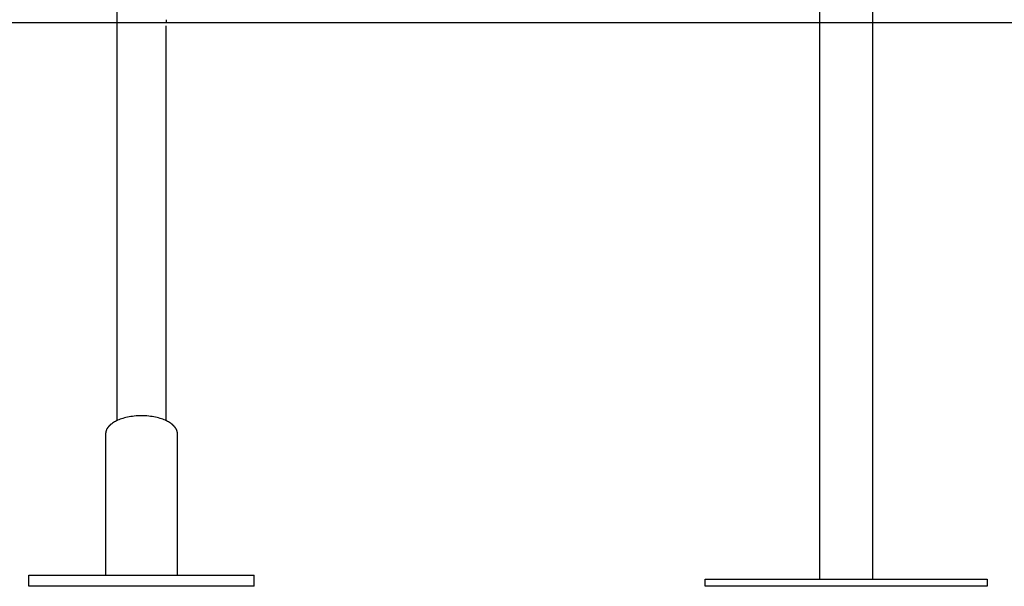
# Model space of a CAD drawing. Extents: x -59 to 59, y -25 to 25.
# Drawn here: x -28 to -21, y -21 to -17 of the extents above; entities that cross this region are included whole.
import ezdxf

# ---------------------------------------------------------------- set-up
doc = ezdxf.new("R2010")
doc.units = 0
doc.layers.get('0').update_dxf_attribs({"linetype": 'CONTINUOUS'})

msp = doc.modelspace()

# ---------------------------------------------------------------- linework, layer by layer
at = {"color": 0}
for points in [[(-22.6282, -14.3499), (-22.6282, -21.3664)], [(-22.2482, -21.3664), (-22.2482, -14.3499)], [(-27.6135, -16.9078), (-27.6135, -20.2422)], [(-27.2634, -17.396), (-27.2634, -17.3961), (-27.2634, -17.3963), (-27.2634, -17.3964), (-27.2634, -17.3966), (-27.2634, -17.3966), (-27.2634, -17.3968), (-27.2634, -17.397), (-27.2634, -17.397), (-27.2634, -17.3972), (-27.2634, -17.3974), (-27.2634, -17.3975), (-27.2634, -17.3977), (-27.2635, -17.3978), (-27.2635, -17.3979), (-27.2635, -17.3981), (-27.2635, -17.3983), (-27.2635, -17.3984), (-27.2635, -17.3986), (-27.2635, -17.3988), (-27.2635, -17.3989), (-27.2635, -17.3991), (-27.2635, -17.3992), (-27.2635, -17.3994), (-27.2635, -17.3996), (-27.2636, -17.3997), (-27.2636, -17.3999), (-27.2636, -17.4001), (-27.2636, -17.4003), (-27.2636, -17.4005), (-27.2636, -17.4006), (-27.2636, -17.4008), (-27.2636, -17.401), (-27.2636, -17.4012), (-27.2637, -17.4014), (-27.2637, -17.4016), (-27.2637, -17.4018), (-27.2637, -17.4019), (-27.2637, -17.4022), (-27.2637, -17.4024), (-27.2637, -17.4025), (-27.2637, -17.4028), (-27.2637, -17.4029), (-27.2637, -17.4032), (-27.2637, -17.4033), (-27.2637, -17.4036), (-27.2637, -17.4037), (-27.2638, -17.404), (-27.2638, -17.4042), (-27.2638, -17.4044), (-27.2638, -17.4046), (-27.2638, -17.4048), (-27.2639, -17.405), (-27.2639, -17.4053), (-27.2639, -17.4055), (-27.2639, -17.4057), (-27.2639, -17.4059), (-27.264, -17.4061), (-27.264, -17.4064), (-27.264, -17.4066), (-27.264, -17.4068), (-27.264, -17.407), (-27.2641, -17.4073), (-27.2641, -17.4075), (-27.2641, -17.4077), (-27.2641, -17.408), (-27.2641, -17.4081), (-27.2641, -17.4084), (-27.2641, -17.4086), (-27.2641, -17.4089), (-27.2641, -17.4091), (-27.2641, -17.4094), (-27.2642, -17.4096), (-27.2642, -17.4099), (-27.2642, -17.41), (-27.2642, -17.4103), (-27.2643, -17.4105), (-27.2643, -17.4108), (-27.2643, -17.411), (-27.2643, -17.4113), (-27.2643, -17.4115), (-27.2644, -17.4117), (-27.2644, -17.412), (-27.2644, -17.4122), (-27.2644, -17.4125), (-27.2645, -17.4127), (-27.2645, -17.413), (-27.2645, -17.4132), (-27.2645, -17.4135), (-27.2645, -17.4137), (-27.2646, -17.4139), (-27.2646, -17.4142), (-27.2646, -17.4144), (-27.2646, -17.4147), (-27.2646, -17.4149), (-27.2646, -17.4152), (-27.2646, -17.4154), (-27.2646, -17.4157), (-27.2646, -17.4159), (-27.2647, -17.4162)], [(-42.1264, -17.4162), (-27.4385, -17.4162)], [(-27.4385, -17.4172), (-42.1264, -17.4172)], [(-27.4385, -17.4162), (-17.4381, -17.4162)], [(-27.4385, -17.4172), (-27.4385, -17.4162)], [(-17.4381, -17.4172), (-27.4385, -17.4172)], [(-27.2634, -20.2422), (-27.2634, -17.4394)], [(-27.2328, -20.2586), (-27.2392, -20.2545), (-27.2459, -20.2504), (-27.2531, -20.2464), (-27.2609, -20.2425), (-27.269, -20.2386), (-27.2778, -20.235), (-27.2869, -20.2314), (-27.2965, -20.2281), (-27.3065, -20.2248), (-27.317, -20.2219), (-27.3279, -20.2191), (-27.3391, -20.2166), (-27.3507, -20.2143), (-27.3627, -20.2123), (-27.3748, -20.2105), (-27.3872, -20.2091), (-27.3999, -20.2079), (-27.4126, -20.2072), (-27.4256, -20.2066), (-27.4385, -20.2065), (-27.4514, -20.2066), (-27.4642, -20.2072), (-27.477, -20.2079), (-27.4896, -20.2091), (-27.502, -20.2105), (-27.5142, -20.2123), (-27.5261, -20.2143), (-27.5377, -20.2166), (-27.549, -20.2191), (-27.5598, -20.2219), (-27.5703, -20.2248), (-27.5803, -20.2281), (-27.59, -20.2314), (-27.5991, -20.235), (-27.6078, -20.2386), (-27.616, -20.2425), (-27.6237, -20.2464), (-27.631, -20.2504), (-27.6378, -20.2545), (-27.6441, -20.2586), (-27.6499, -20.2627), (-27.6553, -20.2669)], [(-27.2267, -20.2625), (-27.2267, -20.2625), (-27.2269, -20.2622), (-27.2272, -20.262), (-27.2275, -20.2617), (-27.2279, -20.2615), (-27.2282, -20.2612), (-27.2287, -20.2609), (-27.229, -20.2606), (-27.2296, -20.2604), (-27.2299, -20.2601), (-27.2304, -20.2598), (-27.2307, -20.2595), (-27.2313, -20.2592), (-27.2316, -20.2589), (-27.2319, -20.2587), (-27.2322, -20.2585), (-27.2327, -20.2585)], [(-27.2267, -20.2625), (-27.2267, -20.2625), (-27.2269, -20.2622), (-27.2272, -20.262), (-27.2275, -20.2617), (-27.2279, -20.2615), (-27.2282, -20.2612), (-27.2287, -20.2609), (-27.229, -20.2606), (-27.2296, -20.2604), (-27.2299, -20.2601), (-27.2304, -20.2598), (-27.2307, -20.2595), (-27.2313, -20.2592), (-27.2316, -20.2589), (-27.2319, -20.2587), (-27.2322, -20.2585), (-27.2327, -20.2585)], [(-27.6915, -20.3207), (-27.6915, -20.3207), (-27.6915, -20.3213), (-27.6916, -20.3221), (-27.6916, -20.3229), (-27.6919, -20.3238), (-27.6919, -20.3247), (-27.6922, -20.3256), (-27.6924, -20.3265), (-27.6927, -20.3274), (-27.6927, -20.3282), (-27.693, -20.3291), (-27.693, -20.33), (-27.6933, -20.3309), (-27.6933, -20.3316), (-27.6935, -20.3325), (-27.6935, -20.3333), (-27.6937, -20.3342)], [(-27.6915, -20.3207), (-27.6915, -20.3207), (-27.6915, -20.3213), (-27.6916, -20.3221), (-27.6916, -20.3229), (-27.6919, -20.3238), (-27.6919, -20.3247), (-27.6922, -20.3256), (-27.6924, -20.3265), (-27.6927, -20.3274), (-27.6927, -20.3282), (-27.693, -20.3291), (-27.693, -20.33), (-27.6933, -20.3309), (-27.6933, -20.3316), (-27.6935, -20.3325), (-27.6935, -20.3333), (-27.6937, -20.3342)], [(-27.6892, -20.3107), (-27.6892, -20.3107), (-27.6892, -20.3111), (-27.6895, -20.3117), (-27.6895, -20.3123), (-27.6898, -20.3129), (-27.6898, -20.3135), (-27.6901, -20.3141), (-27.6902, -20.3147), (-27.6905, -20.3156), (-27.6905, -20.3162), (-27.6907, -20.3168), (-27.6907, -20.3174), (-27.691, -20.3182), (-27.691, -20.3188), (-27.6911, -20.3194), (-27.6911, -20.32), (-27.6914, -20.3207)], [(-27.6892, -20.3107), (-27.6892, -20.3107), (-27.6892, -20.3111), (-27.6895, -20.3117), (-27.6895, -20.3123), (-27.6898, -20.3129), (-27.6898, -20.3135), (-27.6901, -20.3141), (-27.6902, -20.3147), (-27.6905, -20.3156), (-27.6905, -20.3162), (-27.6907, -20.3168), (-27.6907, -20.3174), (-27.691, -20.3182), (-27.691, -20.3188), (-27.6911, -20.3194), (-27.6911, -20.32), (-27.6914, -20.3207)], [(-27.6868, -20.3045), (-27.6868, -20.3045), (-27.6868, -20.3048), (-27.687, -20.3051), (-27.687, -20.3054), (-27.6873, -20.3059), (-27.6873, -20.3062), (-27.6876, -20.3067), (-27.6876, -20.307), (-27.6879, -20.3076), (-27.6879, -20.3079), (-27.6881, -20.3082), (-27.6881, -20.3085), (-27.6884, -20.3091), (-27.6884, -20.3094), (-27.6887, -20.3099), (-27.6887, -20.3102), (-27.689, -20.3108)], [(-27.6868, -20.3045), (-27.6868, -20.3045), (-27.6868, -20.3048), (-27.687, -20.3051), (-27.687, -20.3054), (-27.6873, -20.3059), (-27.6873, -20.3062), (-27.6876, -20.3067), (-27.6876, -20.307), (-27.6879, -20.3076), (-27.6879, -20.3079), (-27.6881, -20.3082), (-27.6881, -20.3085), (-27.6884, -20.3091), (-27.6884, -20.3094), (-27.6887, -20.3099), (-27.6887, -20.3102), (-27.689, -20.3108)], [(-27.6841, -20.2998), (-27.6868, -20.3044)], [(-27.6808, -20.2947), (-27.6808, -20.2947), (-27.6808, -20.2949), (-27.6811, -20.2952), (-27.6812, -20.2955), (-27.6815, -20.2958), (-27.6815, -20.2961), (-27.6818, -20.2964), (-27.6821, -20.2967), (-27.6824, -20.2972), (-27.6824, -20.2975), (-27.6827, -20.2978), (-27.6829, -20.2981), (-27.6832, -20.2986), (-27.6832, -20.2989), (-27.6835, -20.2992), (-27.6837, -20.2995), (-27.684, -20.2998)], [(-27.6808, -20.2947), (-27.6808, -20.2947), (-27.6808, -20.2949), (-27.6811, -20.2952), (-27.6812, -20.2955), (-27.6815, -20.2958), (-27.6815, -20.2961), (-27.6818, -20.2964), (-27.6821, -20.2967), (-27.6824, -20.2972), (-27.6824, -20.2975), (-27.6827, -20.2978), (-27.6829, -20.2981), (-27.6832, -20.2986), (-27.6832, -20.2989), (-27.6835, -20.2992), (-27.6837, -20.2995), (-27.684, -20.2998)], [(-27.6775, -20.2895), (-27.6775, -20.2895), (-27.6775, -20.2897), (-27.6778, -20.29), (-27.6778, -20.2903), (-27.6781, -20.2906), (-27.6781, -20.2909), (-27.6784, -20.2912), (-27.6787, -20.2915), (-27.679, -20.292), (-27.679, -20.2923), (-27.6793, -20.2926), (-27.6795, -20.2929), (-27.6798, -20.2934), (-27.6798, -20.2937), (-27.6801, -20.294), (-27.6804, -20.2943), (-27.6807, -20.2949)], [(-27.6775, -20.2895), (-27.6775, -20.2895), (-27.6775, -20.2897), (-27.6778, -20.29), (-27.6778, -20.2903), (-27.6781, -20.2906), (-27.6781, -20.2909), (-27.6784, -20.2912), (-27.6787, -20.2915), (-27.679, -20.292), (-27.679, -20.2923), (-27.6793, -20.2926), (-27.6795, -20.2929), (-27.6798, -20.2934), (-27.6798, -20.2937), (-27.6801, -20.294), (-27.6804, -20.2943), (-27.6807, -20.2949)], [(-27.6735, -20.2849), (-27.6735, -20.2849), (-27.6735, -20.285), (-27.6738, -20.2853), (-27.674, -20.2856), (-27.6743, -20.2859), (-27.6745, -20.2862), (-27.6748, -20.2865), (-27.6751, -20.2868), (-27.6754, -20.2873), (-27.6756, -20.2876), (-27.6759, -20.2879), (-27.6762, -20.2882), (-27.6765, -20.2885), (-27.6766, -20.2888), (-27.6769, -20.2891), (-27.6772, -20.2894), (-27.6775, -20.2898)], [(-27.6735, -20.2849), (-27.6735, -20.2849), (-27.6735, -20.285), (-27.6738, -20.2853), (-27.674, -20.2856), (-27.6743, -20.2859), (-27.6745, -20.2862), (-27.6748, -20.2865), (-27.6751, -20.2868), (-27.6754, -20.2873), (-27.6756, -20.2876), (-27.6759, -20.2879), (-27.6762, -20.2882), (-27.6765, -20.2885), (-27.6766, -20.2888), (-27.6769, -20.2891), (-27.6772, -20.2894), (-27.6775, -20.2898)], [(-27.6695, -20.28), (-27.6695, -20.28), (-27.6695, -20.28), (-27.6698, -20.2803), (-27.6701, -20.2806), (-27.6704, -20.2809), (-27.6707, -20.2812), (-27.671, -20.2815), (-27.6713, -20.2818), (-27.6717, -20.2823), (-27.672, -20.2826), (-27.6723, -20.2829), (-27.6726, -20.2832), (-27.6729, -20.2836), (-27.673, -20.2839), (-27.6733, -20.2842), (-27.6735, -20.2845), (-27.6738, -20.2848)], [(-27.6695, -20.28), (-27.6695, -20.28), (-27.6695, -20.28), (-27.6698, -20.2803), (-27.6701, -20.2806), (-27.6704, -20.2809), (-27.6707, -20.2812), (-27.671, -20.2815), (-27.6713, -20.2818), (-27.6717, -20.2823), (-27.672, -20.2826), (-27.6723, -20.2829), (-27.6726, -20.2832), (-27.6729, -20.2836), (-27.673, -20.2839), (-27.6733, -20.2842), (-27.6735, -20.2845), (-27.6738, -20.2848)], [(-27.665, -20.2756), (-27.665, -20.2756), (-27.665, -20.2756), (-27.6653, -20.2759), (-27.6656, -20.2762), (-27.6659, -20.2765), (-27.6662, -20.2768), (-27.6665, -20.2771), (-27.6668, -20.2774), (-27.6671, -20.2777), (-27.6674, -20.2779), (-27.6677, -20.2782), (-27.668, -20.2785), (-27.6683, -20.2788), (-27.6685, -20.279), (-27.6688, -20.2793), (-27.6691, -20.2796), (-27.6694, -20.2799)], [(-27.665, -20.2756), (-27.665, -20.2756), (-27.665, -20.2756), (-27.6653, -20.2759), (-27.6656, -20.2762), (-27.6659, -20.2765), (-27.6662, -20.2768), (-27.6665, -20.2771), (-27.6668, -20.2774), (-27.6671, -20.2777), (-27.6674, -20.2779), (-27.6677, -20.2782), (-27.668, -20.2785), (-27.6683, -20.2788), (-27.6685, -20.279), (-27.6688, -20.2793), (-27.6691, -20.2796), (-27.6694, -20.2799)], [(-27.6603, -20.2715), (-27.6603, -20.2715), (-27.6604, -20.2715), (-27.6607, -20.2717), (-27.661, -20.2718), (-27.6613, -20.2721), (-27.6616, -20.2723), (-27.6619, -20.2726), (-27.6622, -20.2729), (-27.6625, -20.2732), (-27.6628, -20.2735), (-27.6631, -20.2738), (-27.6634, -20.2741), (-27.6637, -20.2744), (-27.6639, -20.2746), (-27.6642, -20.2749), (-27.6645, -20.2752), (-27.6648, -20.2755)], [(-27.6603, -20.2715), (-27.6603, -20.2715), (-27.6604, -20.2715), (-27.6607, -20.2717), (-27.661, -20.2718), (-27.6613, -20.2721), (-27.6616, -20.2723), (-27.6619, -20.2726), (-27.6622, -20.2729), (-27.6625, -20.2732), (-27.6628, -20.2735), (-27.6631, -20.2738), (-27.6634, -20.2741), (-27.6637, -20.2744), (-27.6639, -20.2746), (-27.6642, -20.2749), (-27.6645, -20.2752), (-27.6648, -20.2755)], [(-27.6552, -20.2669), (-27.6552, -20.2669), (-27.6553, -20.2669), (-27.6556, -20.2671), (-27.6559, -20.2673), (-27.6562, -20.2676), (-27.6565, -20.2679), (-27.6568, -20.2682), (-27.6571, -20.2685), (-27.6576, -20.269), (-27.6579, -20.2693), (-27.6582, -20.2696), (-27.6585, -20.2699), (-27.6588, -20.2702), (-27.6591, -20.2703), (-27.6594, -20.2706), (-27.6597, -20.2708), (-27.6601, -20.2711)], [(-27.6552, -20.2669), (-27.6552, -20.2669), (-27.6553, -20.2669), (-27.6556, -20.2671), (-27.6559, -20.2673), (-27.6562, -20.2676), (-27.6565, -20.2679), (-27.6568, -20.2682), (-27.6571, -20.2685), (-27.6576, -20.269), (-27.6579, -20.2693), (-27.6582, -20.2696), (-27.6585, -20.2699), (-27.6588, -20.2702), (-27.6591, -20.2703), (-27.6594, -20.2706), (-27.6597, -20.2708), (-27.6601, -20.2711)], [(-27.2216, -20.2669), (-27.2216, -20.2669), (-27.2218, -20.2666), (-27.2221, -20.2664), (-27.2224, -20.2661), (-27.2227, -20.266), (-27.223, -20.2656), (-27.2234, -20.2653), (-27.2237, -20.265), (-27.2243, -20.2647), (-27.2246, -20.2642), (-27.2249, -20.2639), (-27.2252, -20.2636), (-27.2258, -20.2633), (-27.2261, -20.263), (-27.2264, -20.2628), (-27.2267, -20.2626), (-27.2271, -20.2626)], [(-27.2216, -20.2669), (-27.2216, -20.2669), (-27.2218, -20.2666), (-27.2221, -20.2664), (-27.2224, -20.2661), (-27.2227, -20.266), (-27.223, -20.2656), (-27.2234, -20.2653), (-27.2237, -20.265), (-27.2243, -20.2647), (-27.2246, -20.2642), (-27.2249, -20.2639), (-27.2252, -20.2636), (-27.2258, -20.2633), (-27.2261, -20.263), (-27.2264, -20.2628), (-27.2267, -20.2626), (-27.2271, -20.2626)], [(-27.2169, -20.2711), (-27.2169, -20.2711), (-27.2169, -20.2708), (-27.2172, -20.2706), (-27.2175, -20.2703), (-27.2178, -20.2702), (-27.2181, -20.2699), (-27.2184, -20.2696), (-27.2187, -20.2693), (-27.219, -20.269), (-27.2193, -20.2687), (-27.2196, -20.2684), (-27.2199, -20.2681), (-27.2202, -20.2678), (-27.2204, -20.2675), (-27.2207, -20.2673), (-27.221, -20.2671), (-27.2213, -20.2671)], [(-27.2169, -20.2711), (-27.2169, -20.2711), (-27.2169, -20.2708), (-27.2172, -20.2706), (-27.2175, -20.2703), (-27.2178, -20.2702), (-27.2181, -20.2699), (-27.2184, -20.2696), (-27.2187, -20.2693), (-27.219, -20.269), (-27.2193, -20.2687), (-27.2196, -20.2684), (-27.2199, -20.2681), (-27.2202, -20.2678), (-27.2204, -20.2675), (-27.2207, -20.2673), (-27.221, -20.2671), (-27.2213, -20.2671)], [(-27.2121, -20.2753), (-27.2121, -20.2753), (-27.2121, -20.275), (-27.2124, -20.2747), (-27.2126, -20.2744), (-27.2129, -20.2743), (-27.2132, -20.274), (-27.2135, -20.2737), (-27.2138, -20.2734), (-27.2141, -20.2732), (-27.2144, -20.2729), (-27.2147, -20.2726), (-27.215, -20.2723), (-27.2153, -20.2721), (-27.2156, -20.2718), (-27.2159, -20.2716), (-27.2162, -20.2713), (-27.2167, -20.2713)], [(-27.2121, -20.2753), (-27.2121, -20.2753), (-27.2121, -20.275), (-27.2124, -20.2747), (-27.2126, -20.2744), (-27.2129, -20.2743), (-27.2132, -20.274), (-27.2135, -20.2737), (-27.2138, -20.2734), (-27.2141, -20.2732), (-27.2144, -20.2729), (-27.2147, -20.2726), (-27.215, -20.2723), (-27.2153, -20.2721), (-27.2156, -20.2718), (-27.2159, -20.2716), (-27.2162, -20.2713), (-27.2167, -20.2713)], [(-27.2075, -20.2799), (-27.2075, -20.2799), (-27.2075, -20.2796), (-27.2078, -20.2793), (-27.208, -20.279), (-27.2083, -20.2788), (-27.2086, -20.2785), (-27.2089, -20.2782), (-27.2092, -20.2779), (-27.2095, -20.2777), (-27.2097, -20.2774), (-27.21, -20.2771), (-27.2103, -20.2768), (-27.2106, -20.2765), (-27.2108, -20.2762), (-27.2111, -20.276), (-27.2114, -20.2757), (-27.2117, -20.2757)], [(-27.2075, -20.2799), (-27.2075, -20.2799), (-27.2075, -20.2796), (-27.2078, -20.2793), (-27.208, -20.279), (-27.2083, -20.2788), (-27.2086, -20.2785), (-27.2089, -20.2782), (-27.2092, -20.2779), (-27.2095, -20.2777), (-27.2097, -20.2774), (-27.21, -20.2771), (-27.2103, -20.2768), (-27.2106, -20.2765), (-27.2108, -20.2762), (-27.2111, -20.276), (-27.2114, -20.2757), (-27.2117, -20.2757)], [(-27.2035, -20.2848), (-27.2035, -20.2848), (-27.2035, -20.2845), (-27.2038, -20.2842), (-27.2039, -20.2839), (-27.2042, -20.2836), (-27.2044, -20.2832), (-27.2047, -20.2829), (-27.205, -20.2826), (-27.2053, -20.2823), (-27.2055, -20.2818), (-27.2058, -20.2815), (-27.2061, -20.2812), (-27.2064, -20.2809), (-27.2065, -20.2806), (-27.2068, -20.2804), (-27.2071, -20.2801), (-27.2074, -20.2801)], [(-27.2035, -20.2848), (-27.2035, -20.2848), (-27.2035, -20.2845), (-27.2038, -20.2842), (-27.2039, -20.2839), (-27.2042, -20.2836), (-27.2044, -20.2832), (-27.2047, -20.2829), (-27.205, -20.2826), (-27.2053, -20.2823), (-27.2055, -20.2818), (-27.2058, -20.2815), (-27.2061, -20.2812), (-27.2064, -20.2809), (-27.2065, -20.2806), (-27.2068, -20.2804), (-27.2071, -20.2801), (-27.2074, -20.2801)], [(-27.1994, -20.2894), (-27.1994, -20.2894), (-27.1994, -20.2889), (-27.1996, -20.2886), (-27.1997, -20.2883), (-27.2, -20.288), (-27.2002, -20.2877), (-27.2005, -20.2874), (-27.2008, -20.2871), (-27.2011, -20.2868), (-27.2012, -20.2865), (-27.2015, -20.2862), (-27.2018, -20.2859), (-27.2021, -20.2856), (-27.2023, -20.2853), (-27.2026, -20.285), (-27.2029, -20.2847), (-27.2032, -20.2847)], [(-27.1994, -20.2894), (-27.1994, -20.2894), (-27.1994, -20.2889), (-27.1996, -20.2886), (-27.1997, -20.2883), (-27.2, -20.288), (-27.2002, -20.2877), (-27.2005, -20.2874), (-27.2008, -20.2871), (-27.2011, -20.2868), (-27.2012, -20.2865), (-27.2015, -20.2862), (-27.2018, -20.2859), (-27.2021, -20.2856), (-27.2023, -20.2853), (-27.2026, -20.285), (-27.2029, -20.2847), (-27.2032, -20.2847)], [(-27.1959, -20.2947), (-27.1959, -20.2947), (-27.1959, -20.2943), (-27.1962, -20.294), (-27.1963, -20.2937), (-27.1966, -20.2934), (-27.1968, -20.2931), (-27.1971, -20.2928), (-27.1974, -20.2925), (-27.1977, -20.2922), (-27.1977, -20.2918), (-27.198, -20.2915), (-27.1983, -20.2912), (-27.1986, -20.2909), (-27.1987, -20.2906), (-27.199, -20.2903), (-27.1992, -20.29), (-27.1995, -20.2898)], [(-27.1959, -20.2947), (-27.1959, -20.2947), (-27.1959, -20.2943), (-27.1962, -20.294), (-27.1963, -20.2937), (-27.1966, -20.2934), (-27.1968, -20.2931), (-27.1971, -20.2928), (-27.1974, -20.2925), (-27.1977, -20.2922), (-27.1977, -20.2918), (-27.198, -20.2915), (-27.1983, -20.2912), (-27.1986, -20.2909), (-27.1987, -20.2906), (-27.199, -20.2903), (-27.1992, -20.29), (-27.1995, -20.2898)], [(-27.1928, -20.2999), (-27.1928, -20.2999), (-27.1928, -20.2994), (-27.193, -20.2991), (-27.1931, -20.2988), (-27.1934, -20.2985), (-27.1934, -20.2982), (-27.1937, -20.2979), (-27.194, -20.2976), (-27.1943, -20.2973), (-27.1943, -20.2968), (-27.1946, -20.2965), (-27.1949, -20.2962), (-27.1952, -20.2959), (-27.1952, -20.2956), (-27.1955, -20.2953), (-27.1958, -20.295), (-27.1961, -20.2947)], [(-27.1928, -20.2999), (-27.1928, -20.2999), (-27.1928, -20.2994), (-27.193, -20.2991), (-27.1931, -20.2988), (-27.1934, -20.2985), (-27.1934, -20.2982), (-27.1937, -20.2979), (-27.194, -20.2976), (-27.1943, -20.2973), (-27.1943, -20.2968), (-27.1946, -20.2965), (-27.1949, -20.2962), (-27.1952, -20.2959), (-27.1952, -20.2956), (-27.1955, -20.2953), (-27.1958, -20.295), (-27.1961, -20.2947)], [(-27.1902, -20.3053), (-27.1902, -20.3053), (-27.1902, -20.3048), (-27.1904, -20.3045), (-27.1904, -20.3042), (-27.1907, -20.3039), (-27.1907, -20.3034), (-27.191, -20.3031), (-27.1912, -20.3028), (-27.1915, -20.3025), (-27.1915, -20.3019), (-27.1918, -20.3016), (-27.1919, -20.3013), (-27.1922, -20.301), (-27.1922, -20.3007), (-27.1925, -20.3004), (-27.1926, -20.3001), (-27.1929, -20.2998)], [(-27.1902, -20.3053), (-27.1902, -20.3053), (-27.1902, -20.3048), (-27.1904, -20.3045), (-27.1904, -20.3042), (-27.1907, -20.3039), (-27.1907, -20.3034), (-27.191, -20.3031), (-27.1912, -20.3028), (-27.1915, -20.3025), (-27.1915, -20.3019), (-27.1918, -20.3016), (-27.1919, -20.3013), (-27.1922, -20.301), (-27.1922, -20.3007), (-27.1925, -20.3004), (-27.1926, -20.3001), (-27.1929, -20.2998)], [(-27.1877, -20.3108), (-27.1877, -20.3108), (-27.1877, -20.3102), (-27.1879, -20.3099), (-27.1879, -20.3096), (-27.1882, -20.3093), (-27.1882, -20.3088), (-27.1885, -20.3085), (-27.1885, -20.3082), (-27.1888, -20.3079), (-27.1888, -20.3073), (-27.1891, -20.307), (-27.1891, -20.3067), (-27.1894, -20.3064), (-27.1894, -20.306), (-27.1897, -20.3057), (-27.1897, -20.3054), (-27.19, -20.3051)], [(-27.1877, -20.3108), (-27.1877, -20.3108), (-27.1877, -20.3102), (-27.1879, -20.3099), (-27.1879, -20.3096), (-27.1882, -20.3093), (-27.1882, -20.3088), (-27.1885, -20.3085), (-27.1885, -20.3082), (-27.1888, -20.3079), (-27.1888, -20.3073), (-27.1891, -20.307), (-27.1891, -20.3067), (-27.1894, -20.3064), (-27.1894, -20.306), (-27.1897, -20.3057), (-27.1897, -20.3054), (-27.19, -20.3051)], [(-27.1858, -20.3164), (-27.1858, -20.3164), (-27.1858, -20.3159), (-27.1858, -20.3156), (-27.1858, -20.3152), (-27.186, -20.3149), (-27.186, -20.3143), (-27.1862, -20.314), (-27.1862, -20.3137), (-27.1865, -20.3134), (-27.1865, -20.3128), (-27.1867, -20.3125), (-27.1867, -20.3122), (-27.187, -20.3119), (-27.187, -20.3115), (-27.1873, -20.3112), (-27.1873, -20.3109), (-27.1876, -20.3107)], [(-27.1858, -20.3164), (-27.1858, -20.3164), (-27.1858, -20.3159), (-27.1858, -20.3156), (-27.1858, -20.3152), (-27.186, -20.3149), (-27.186, -20.3143), (-27.1862, -20.314), (-27.1862, -20.3137), (-27.1865, -20.3134), (-27.1865, -20.3128), (-27.1867, -20.3125), (-27.1867, -20.3122), (-27.187, -20.3119), (-27.187, -20.3115), (-27.1873, -20.3112), (-27.1873, -20.3109), (-27.1876, -20.3107)], [(-27.1845, -20.322), (-27.1845, -20.322), (-27.1845, -20.3215), (-27.1845, -20.3212), (-27.1845, -20.3209), (-27.1847, -20.3206), (-27.1847, -20.32), (-27.1849, -20.3197), (-27.1849, -20.3194), (-27.1852, -20.3191), (-27.1852, -20.3185), (-27.1852, -20.3182), (-27.1852, -20.3179), (-27.1855, -20.3176), (-27.1855, -20.3172), (-27.1857, -20.3169), (-27.1857, -20.3166), (-27.186, -20.3164)], [(-27.1845, -20.322), (-27.1845, -20.322), (-27.1845, -20.3215), (-27.1845, -20.3212), (-27.1845, -20.3209), (-27.1847, -20.3206), (-27.1847, -20.32), (-27.1849, -20.3197), (-27.1849, -20.3194), (-27.1852, -20.3191), (-27.1852, -20.3185), (-27.1852, -20.3182), (-27.1852, -20.3179), (-27.1855, -20.3176), (-27.1855, -20.3172), (-27.1857, -20.3169), (-27.1857, -20.3166), (-27.186, -20.3164)], [(-27.1837, -20.328), (-27.1837, -20.328), (-27.1837, -20.3275), (-27.1837, -20.3272), (-27.1837, -20.3268), (-27.1837, -20.3265), (-27.1837, -20.3259), (-27.1837, -20.3256), (-27.1837, -20.3253), (-27.184, -20.325), (-27.184, -20.3244), (-27.184, -20.3241), (-27.184, -20.3237), (-27.1842, -20.3234), (-27.1842, -20.323), (-27.1842, -20.3227), (-27.1842, -20.3224), (-27.1845, -20.3221)], [(-27.1837, -20.328), (-27.1837, -20.328), (-27.1837, -20.3275), (-27.1837, -20.3272), (-27.1837, -20.3268), (-27.1837, -20.3265), (-27.1837, -20.3259), (-27.1837, -20.3256), (-27.1837, -20.3253), (-27.184, -20.325), (-27.184, -20.3244), (-27.184, -20.3241), (-27.184, -20.3237), (-27.1842, -20.3234), (-27.1842, -20.323), (-27.1842, -20.3227), (-27.1842, -20.3224), (-27.1845, -20.3221)], [(-27.1834, -20.334), (-27.1837, -20.328)], [(-27.6935, -20.334), (-27.6935, -21.3363)], [(-27.1834, -21.3363), (-27.1834, -20.334)], [(-28.2385, -21.3364), (-26.6384, -21.3364)], [(-28.2385, -21.4163), (-28.2385, -21.3364)], [(-27.6935, -21.3363), (-27.6935, -21.3363), (-27.6935, -21.3363), (-27.6935, -21.3363), (-27.6935, -21.3363), (-27.6935, -21.3363), (-27.6935, -21.3363), (-27.6935, -21.3363), (-27.6935, -21.3363), (-27.6935, -21.3364), (-27.6935, -21.3364), (-27.6935, -21.3364), (-27.6935, -21.3364), (-27.6935, -21.3364), (-27.6935, -21.3364), (-27.6935, -21.3364), (-27.6935, -21.3364), (-27.6935, -21.3364), (-27.6935, -21.3364), (-27.6935, -21.3364), (-27.6935, -21.3364), (-27.6935, -21.3364), (-27.6935, -21.3364), (-27.6935, -21.3364), (-27.6935, -21.3364), (-27.6935, -21.3364), (-27.6935, -21.3364), (-27.6935, -21.3364), (-27.6935, -21.3364)], [(-27.1834, -21.3364), (-27.1834, -21.3364), (-27.1834, -21.3364), (-27.1834, -21.3364), (-27.1834, -21.3364), (-27.1834, -21.3363), (-27.1834, -21.3363), (-27.1834, -21.3363), (-27.1834, -21.3363), (-27.1834, -21.3363)], [(-27.1834, -21.3363), (-27.1834, -21.3363)], [(-27.1834, -21.3364), (-27.1834, -21.3364)], [(-27.1834, -21.3364), (-27.1834, -21.3364), (-27.1834, -21.3364), (-27.1834, -21.3364), (-27.1834, -21.3364), (-27.1834, -21.3364), (-27.1834, -21.3364), (-27.1834, -21.3364), (-27.1834, -21.3364), (-27.1834, -21.3364), (-27.1834, -21.3364), (-27.1834, -21.3364), (-27.1834, -21.3364), (-27.1834, -21.3364), (-27.1834, -21.3364), (-27.1834, -21.3364), (-27.1834, -21.3364), (-27.1834, -21.3364)], [(-27.1834, -21.3364), (-27.1834, -21.3364), (-27.1834, -21.3364), (-27.1834, -21.3364), (-27.1834, -21.3364), (-27.1834, -21.3364), (-27.1834, -21.3364), (-27.1834, -21.3364), (-27.1834, -21.3364), (-27.1834, -21.3364), (-27.1834, -21.3364), (-27.1834, -21.3364), (-27.1834, -21.3364), (-27.1834, -21.3364), (-27.1834, -21.3364), (-27.1834, -21.3364), (-27.1834, -21.3364), (-27.1834, -21.3364)], [(-27.1834, -21.3364), (-27.1834, -21.3364), (-27.1834, -21.3364), (-27.1834, -21.3364), (-27.1834, -21.3364), (-27.1834, -21.3364), (-27.1834, -21.3364), (-27.1834, -21.3364), (-27.1834, -21.3364), (-27.1834, -21.3364), (-27.1834, -21.3364), (-27.1834, -21.3364), (-27.1834, -21.3364), (-27.1834, -21.3364), (-27.1834, -21.3364), (-27.1834, -21.3364), (-27.1834, -21.3364), (-27.1834, -21.3364), (-27.1834, -21.3364), (-27.1834, -21.3364), (-27.1834, -21.3364), (-27.1834, -21.3364), (-27.1834, -21.3364), (-27.1834, -21.3364), (-27.1834, -21.3364), (-27.1834, -21.3364), (-27.1834, -21.3364), (-27.1834, -21.3364), (-27.1834, -21.3364), (-27.1834, -21.3364), (-27.1834, -21.3364), (-27.1834, -21.3364), (-27.1834, -21.3364), (-27.1834, -21.3364), (-27.1834, -21.3364), (-27.1834, -21.3364), (-27.1834, -21.3364), (-27.1834, -21.3364), (-27.1834, -21.3364), (-27.1834, -21.3364), (-27.1834, -21.3364), (-27.1834, -21.3364), (-27.1834, -21.3364), (-27.1834, -21.3364), (-27.1834, -21.3364), (-27.1834, -21.3364), (-27.1834, -21.3364), (-27.1834, -21.3364), (-27.1834, -21.3364), (-27.1834, -21.3364), (-27.1834, -21.3364), (-27.1834, -21.3364)], [(-27.1834, -21.3364), (-27.1834, -21.3364), (-27.1834, -21.3364), (-27.1834, -21.3364), (-27.1834, -21.3364), (-27.1834, -21.3364), (-27.1834, -21.3364), (-27.1834, -21.3364), (-27.1834, -21.3364), (-27.1834, -21.3364), (-27.1834, -21.3364), (-27.1834, -21.3364), (-27.1834, -21.3364), (-27.1834, -21.3364), (-27.1834, -21.3364), (-27.1834, -21.3364), (-27.1834, -21.3364), (-27.1834, -21.3364), (-27.1834, -21.3364), (-27.1834, -21.3364), (-27.1834, -21.3364), (-27.1834, -21.3364), (-27.1834, -21.3364), (-27.1834, -21.3364), (-27.1834, -21.3364), (-27.1834, -21.3364), (-27.1834, -21.3364), (-27.1834, -21.3364), (-27.1834, -21.3364), (-27.1834, -21.3364), (-27.1834, -21.3364), (-27.1834, -21.3364), (-27.1834, -21.3364), (-27.1834, -21.3364), (-27.1834, -21.3364), (-27.1834, -21.3364), (-27.1834, -21.3364), (-27.1834, -21.3364), (-27.1834, -21.3364), (-27.1834, -21.3364), (-27.1834, -21.3364), (-27.1834, -21.3364), (-27.1834, -21.3364), (-27.1834, -21.3364), (-27.1834, -21.3364), (-27.1834, -21.3364), (-27.1834, -21.3364), (-27.1834, -21.3364), (-27.1834, -21.3364), (-27.1834, -21.3364), (-27.1834, -21.3364), (-27.1834, -21.3364)], [(-27.1834, -21.3364), (-27.1834, -21.3364), (-27.1834, -21.3364), (-27.1834, -21.3364), (-27.1834, -21.3364), (-27.1834, -21.3364), (-27.1834, -21.3364), (-27.1834, -21.3364), (-27.1834, -21.3364), (-27.1834, -21.3364), (-27.1834, -21.3364), (-27.1834, -21.3364), (-27.1834, -21.3364), (-27.1834, -21.3364), (-27.1834, -21.3364), (-27.1834, -21.3364), (-27.1834, -21.3364), (-27.1834, -21.3364), (-27.1834, -21.3364), (-27.1834, -21.3364), (-27.1834, -21.3364), (-27.1834, -21.3364), (-27.1834, -21.3364), (-27.1834, -21.3364), (-27.1834, -21.3364), (-27.1834, -21.3364), (-27.1834, -21.3364), (-27.1834, -21.3364), (-27.1834, -21.3364), (-27.1834, -21.3364), (-27.1834, -21.3364), (-27.1834, -21.3364), (-27.1834, -21.3364), (-27.1834, -21.3364), (-27.1834, -21.3364)], [(-27.1834, -21.3364), (-27.1834, -21.3364), (-27.1834, -21.3364), (-27.1834, -21.3364), (-27.1834, -21.3364), (-27.1834, -21.3364), (-27.1834, -21.3364), (-27.1834, -21.3364), (-27.1834, -21.3364), (-27.1834, -21.3364), (-27.1834, -21.3364), (-27.1834, -21.3364), (-27.1834, -21.3364), (-27.1834, -21.3364), (-27.1834, -21.3364), (-27.1834, -21.3364), (-27.1834, -21.3364), (-27.1834, -21.3364), (-27.1834, -21.3364), (-27.1834, -21.3364), (-27.1834, -21.3364), (-27.1834, -21.3364), (-27.1834, -21.3364), (-27.1834, -21.3364), (-27.1834, -21.3364), (-27.1834, -21.3364), (-27.1834, -21.3364), (-27.1834, -21.3364), (-27.1834, -21.3364), (-27.1834, -21.3364), (-27.1834, -21.3364), (-27.1834, -21.3364), (-27.1834, -21.3364), (-27.1834, -21.3364), (-27.1834, -21.3364)], [(-26.6385, -21.3364), (-26.6384, -21.3364)], [(-26.6384, -21.4163), (-26.6384, -21.3364)], [(-23.4383, -21.4163), (-23.4383, -21.3664)], [(-23.4383, -21.3664), (-21.4382, -21.3664)], [(-21.4382, -21.3664), (-21.4382, -21.4163)], [(-26.6384, -21.4163), (-28.2385, -21.4163)], [(-26.6384, -21.4163), (-26.6385, -21.4163)], [(-21.4382, -21.4163), (-23.4383, -21.4163)]]:
    msp.add_lwpolyline(points, dxfattribs=at)

doc.saveas('drawing.dxf')
